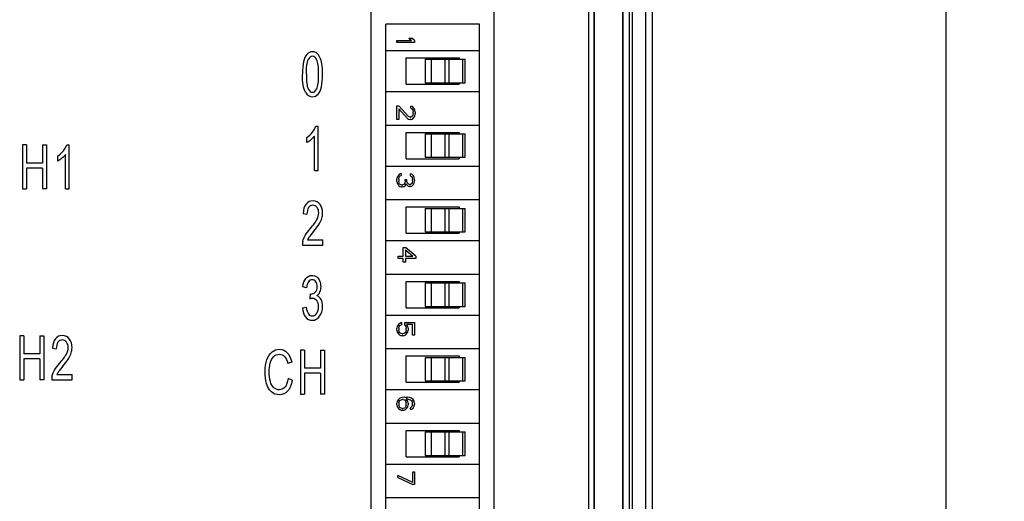
# Model space of a CAD drawing. Extents: x 0 to 390, y 0 to 268.
# Drawn here: x 201 to 235, y 125 to 141 of the extents above; entities that cross this region are included whole.
import ezdxf

# ---------------------------------------------------------------- set-up
doc = ezdxf.new("R2010")
doc.units = 0
doc.header["$MEASUREMENT"] = 0
doc.layers.get('0').update_dxf_attribs({"linetype": 'CONTINUOUS'})
doc.layers.get('DEFPOINTS').update_dxf_attribs({"linetype": 'CONTINUOUS'})
doc.layers.add('1_外観図', color=7, linetype='CONTINUOUS')
doc.styles.get("Standard").update_dxf_attribs({"font": 'SIMPLEX.SHX', "bigfont": 'BIGFONT.shx'})
doc.dimstyles.new('SUNPO', dxfattribs={"dimscale": 0, "dimtxt": 2.5, "dimasz": 2, "dimexe": 2, "dimexo": 0.5, "dimgap": 1, "dimtad": 1, "dimdec": 5, "dimzin": 9, "dimdsep": 46, "dimtxsty": 'STANDARD', "dimcen": 0, "dimclrd": 3, "dimclre": 3, "dimclrt": 4, "dimadec": 0, "dimazin": 0, "dimtfac": 1, "dimtdec": 5, "dimtmove": 0, "dimatfit": 3, "dimfxl": 1, "dimtolj": 1, "dimarcsym": 0})

# ---------------------------------------------------------------- blocks, each defined once
blk = doc.blocks.new('*D32')
at = {"layer": '1_外観図', "color": 3, "lineweight": -2, "transparency": 16777216}
for p, q in [((222.5, 228.578), (235, 228.578)), ((233, 226.578), (233, 110.578)), ((222.5, 108.578), (235, 108.578))]:
    blk.add_line(p, q, dxfattribs=at)
at = {"layer": '1_外観図', "color": 3, "transparency": 16777216}
for points in [[(232.667, 226.578), (233.333, 226.578), (233, 228.578)], [(232.667, 110.578), (233.333, 110.578), (233, 108.578)]]:
    blk.add_solid(points, dxfattribs=at)
at = {"layer": 'DEFPOINTS', "color": 0, "transparency": 16777216}
for p in [(222, 228.578), (222, 108.578), (233, 108.578)]:
    blk.add_point(p, dxfattribs=at)
at = {"layer": '1_外観図', "color": 4, "transparency": 16777216, "insert": (230.75, 168.578), "char_height": 2.5, "attachment_point": 5, "rotation": 90}
blk.add_mtext('\\A1;120', dxfattribs=at)

msp = doc.modelspace()

# ---------------------------------------------------------------- linework, layer by layer
at = {"color": 7, "linetype": 'Continuous'}
for p, q in [((223, 109.578457), (223, 227.578457)), ((221.981944, 110.078457), (221.981944, 218.078457)), ((221.015059, 111.078457), (221.015059, 217.078457)), ((213.4, 117.428457), (213.4, 164.768457)), ((217.6, 117.428457), (217.6, 164.768457)), ((217.1, 140.948457), (213.9, 140.948457)), ((213.9, 117.428457), (213.9, 140.948457)), ((217.1, 117.428457), (217.1, 140.948457)), ((214.688511, 140.468457), (214.790638, 140.468457)), ((214.688511, 140.468457), (214.777872, 140.393457)), ((214.88, 140.393457), (214.790638, 140.468457)), ((214.28, 140.393457), (214.777872, 140.393457)), ((214.28, 140.318457), (214.28, 140.393457)), ((214.88, 140.318457), (214.28, 140.318457)), ((214.88, 140.393457), (214.88, 140.318457)), ((213.9, 140.048457), (217.1, 140.048457)), ((214.6, 139.798457), (216.4, 139.798457)), ((214.6, 138.898457), (214.6, 139.798457)), ((215.238413, 139.748457), (216.602803, 139.748457)), ((215.238413, 139.748457), (215.238413, 138.948457)), ((216.4, 139.798457), (216.4, 139.748457)), ((216.602572, 138.948457), (216.602572, 139.748457)), ((214.6, 138.898457), (216.4, 138.898457)), ((215.238413, 138.948457), (216.602803, 138.948457)), ((216.4, 138.948457), (216.4, 138.898457)), ((213.9, 138.648457), (217.1, 138.648457)), ((214.28, 138.160957), (214.345957, 138.160957)), ((214.28, 137.695957), (214.28, 138.160957)), ((214.675745, 137.79929), (214.345957, 138.160957)), ((214.345957, 138.057624), (214.63617, 137.734707)), ((214.345957, 138.057624), (214.345957, 137.695957)), ((214.80766, 138.135124), (214.754894, 138.14804)), ((214.754894, 138.083457), (214.754894, 138.14804)), ((214.754894, 138.083457), (214.794468, 138.057624)), ((214.794468, 138.057624), (214.820851, 138.018874)), ((214.860426, 138.083457), (214.80766, 138.135124)), ((214.886809, 138.03179), (214.860426, 138.083457)), ((214.63617, 137.734707), (214.675745, 137.708874)), ((214.728511, 137.773457), (214.675745, 137.79929)), ((214.728511, 137.773457), (214.754894, 137.773457)), ((214.794468, 137.79929), (214.754894, 137.773457)), ((214.820851, 137.83804), (214.794468, 137.79929)), ((214.80766, 137.708874), (214.860426, 137.76054)), ((214.820851, 138.018874), (214.834043, 137.95429)), ((214.834043, 137.902624), (214.820851, 137.83804)), ((214.834043, 137.902624), (214.834043, 137.95429)), ((214.860426, 137.76054), (214.886809, 137.812207)), ((214.9, 137.941374), (214.886809, 138.03179)), ((214.886809, 137.812207), (214.9, 137.889707)), ((214.9, 137.941374), (214.9, 137.889707)), ((211.5103, 137.464596), (211.593383, 137.464596)), ((211.593383, 135.958457), (211.593383, 137.464596)), ((213.9, 137.508457), (217.1, 137.508457)), ((214.345957, 137.695957), (214.28, 137.695957)), ((214.675745, 137.708874), (214.728511, 137.695957)), ((214.754894, 137.695957), (214.728511, 137.695957)), ((214.754894, 137.695957), (214.80766, 137.708874)), ((211.206617, 136.910026), (211.206617, 137.088061)), ((211.464461, 135.958457), (211.464461, 137.132059)), ((214.6, 137.258457), (216.4, 137.258457)), ((214.6, 136.358457), (214.6, 137.258457)), ((215.238413, 137.208457), (216.602803, 137.208457)), ((215.238413, 137.208457), (215.238413, 136.408457)), ((216.4, 137.258457), (216.4, 137.208457)), ((216.602572, 136.408457), (216.602572, 137.208457)), ((201.64664, 136.828457), (201.507691, 136.828457)), ((201.507691, 136.828457), (201.507691, 135.328457)), ((201.64664, 136.828457), (201.64664, 136.212495)), ((202.192411, 136.828457), (202.331361, 136.828457)), ((202.192411, 136.828457), (202.192411, 136.212495)), ((202.331361, 136.828457), (202.331361, 135.328457)), ((203.018874, 136.834596), (203.101958, 136.834596)), ((203.101958, 135.328457), (203.101958, 136.834596)), ((202.715191, 136.280026), (202.715191, 136.458061)), ((202.973035, 135.328457), (202.973035, 136.502059)), ((215.238413, 136.408457), (216.602803, 136.408457)), ((216.4, 136.408457), (216.4, 136.358457)), ((202.192411, 136.212495), (201.64664, 136.212495)), ((202.192411, 136.035483), (201.64664, 136.035483)), ((201.64664, 136.035483), (201.64664, 135.328457)), ((202.192411, 136.035483), (202.192411, 135.328457)), ((213.9, 136.108457), (217.1, 136.108457)), ((214.6, 136.358457), (216.4, 136.358457)), ((211.464461, 135.958457), (211.593383, 135.958457)), ((214.292766, 135.728457), (214.28, 135.678457)), ((214.318298, 135.778457), (214.292766, 135.728457)), ((214.34383, 135.815957), (214.318298, 135.778457)), ((214.382128, 135.840957), (214.34383, 135.815957)), ((214.34383, 135.665957), (214.356596, 135.728457)), ((214.356596, 135.728457), (214.369362, 135.753457)), ((214.369362, 135.753457), (214.394894, 135.778457)), ((214.420426, 135.853457), (214.382128, 135.840957)), ((214.394894, 135.778457), (214.420426, 135.790957)), ((214.420426, 135.853457), (214.420426, 135.790957)), ((214.790638, 135.828457), (214.739574, 135.840957)), ((214.739574, 135.778457), (214.739574, 135.840957)), ((214.739574, 135.778457), (214.777872, 135.753457)), ((214.777872, 135.753457), (214.803404, 135.715957)), ((214.841702, 135.778457), (214.790638, 135.828457)), ((214.803404, 135.715957), (214.81617, 135.653457)), ((214.867234, 135.728457), (214.841702, 135.778457)), ((214.88, 135.640957), (214.867234, 135.728457)), ((214.28, 135.578457), (214.28, 135.678457)), ((214.28, 135.578457), (214.292766, 135.528457)), ((214.292766, 135.528457), (214.318298, 135.478457)), ((214.318298, 135.478457), (214.34383, 135.440957)), ((214.34383, 135.665957), (214.34383, 135.590957)), ((214.356596, 135.528457), (214.34383, 135.590957)), ((214.34383, 135.440957), (214.382128, 135.415957)), ((214.369362, 135.503457), (214.356596, 135.528457)), ((214.394894, 135.478457), (214.369362, 135.503457)), ((214.382128, 135.415957), (214.420426, 135.403457)), ((214.420426, 135.465957), (214.394894, 135.478457)), ((214.420426, 135.465957), (214.471489, 135.465957)), ((214.471489, 135.403457), (214.420426, 135.403457)), ((214.522553, 135.490957), (214.471489, 135.465957)), ((214.471489, 135.403457), (214.522553, 135.415957)), ((214.548085, 135.528457), (214.522553, 135.490957)), ((214.522553, 135.415957), (214.560851, 135.440957)), ((214.560851, 135.603457), (214.548085, 135.528457)), ((214.560851, 135.653457), (214.611915, 135.653457)), ((214.560851, 135.603457), (214.560851, 135.653457)), ((214.560851, 135.440957), (214.586383, 135.503457)), ((214.586383, 135.503457), (214.624681, 135.453457)), ((214.611915, 135.653457), (214.611915, 135.603457)), ((214.637447, 135.528457), (214.611915, 135.603457)), ((214.624681, 135.453457), (214.662979, 135.428457)), ((214.662979, 135.503457), (214.637447, 135.528457)), ((214.714043, 135.478457), (214.662979, 135.503457)), ((214.662979, 135.428457), (214.714043, 135.415957)), ((214.714043, 135.478457), (214.739574, 135.478457)), ((214.739574, 135.415957), (214.714043, 135.415957)), ((214.777872, 135.503457), (214.739574, 135.478457)), ((214.739574, 135.415957), (214.790638, 135.428457)), ((214.803404, 135.540957), (214.777872, 135.503457)), ((214.790638, 135.428457), (214.841702, 135.478457)), ((214.81617, 135.603457), (214.803404, 135.540957)), ((214.81617, 135.603457), (214.81617, 135.653457)), ((214.841702, 135.478457), (214.867234, 135.528457)), ((214.867234, 135.528457), (214.88, 135.615957)), ((214.88, 135.640957), (214.88, 135.615957)), ((201.507691, 135.328457), (201.64664, 135.328457)), ((202.331361, 135.328457), (202.192411, 135.328457)), ((202.973035, 135.328457), (203.101958, 135.328457)), ((213.9, 134.968457), (217.1, 134.968457)), ((214.6, 134.718457), (216.4, 134.718457)), ((214.6, 133.818457), (214.6, 134.718457)), ((216.4, 134.718457), (216.4, 134.668457)), ((211.078053, 134.490763), (211.210556, 134.471322)), ((215.238413, 134.668457), (216.602803, 134.668457)), ((215.238413, 134.668457), (215.238413, 133.868457)), ((216.602572, 133.868457), (216.602572, 134.668457)), ((214.6, 133.818457), (216.4, 133.818457)), ((215.238413, 133.868457), (216.602803, 133.868457)), ((216.4, 133.868457), (216.4, 133.818457)), ((211.053701, 133.418457), (211.747732, 133.418457)), ((211.232759, 133.595469), (211.747732, 133.595469)), ((211.747732, 133.418457), (211.747732, 133.595469)), ((213.9, 133.568457), (217.1, 133.568457)), ((214.32, 133.038457), (214.498723, 133.038457)), ((214.32, 132.963457), (214.32, 133.038457)), ((214.498723, 133.338457), (214.575319, 133.338457)), ((214.498723, 133.038457), (214.498723, 133.338457)), ((214.92, 133.038457), (214.575319, 133.338457)), ((214.575319, 133.250957), (214.817872, 133.038457)), ((214.575319, 133.250957), (214.575319, 133.038457)), ((214.575319, 133.038457), (214.817872, 133.038457)), ((214.92, 133.038457), (214.92, 132.963457)), ((214.498723, 132.963457), (214.32, 132.963457)), ((214.498723, 132.838457), (214.498723, 132.963457)), ((214.575319, 132.838457), (214.498723, 132.838457)), ((214.92, 132.963457), (214.575319, 132.963457)), ((214.575319, 132.963457), (214.575319, 132.838457)), ((213.9, 132.428457), (217.1, 132.428457)), ((214.6, 132.178457), (216.4, 132.178457)), ((214.6, 131.278457), (214.6, 132.178457)), ((215.238413, 132.128457), (216.602803, 132.128457)), ((215.238413, 132.128457), (215.238413, 131.328457)), ((216.4, 132.178457), (216.4, 132.128457)), ((216.602572, 131.328457), (216.602572, 132.128457)), ((211.198022, 131.963041), (211.0691, 131.995783)), ((211.324795, 131.750217), (211.310471, 131.588552)), ((211.056207, 131.274432), (211.18513, 131.298989)), ((213.9, 131.028457), (217.1, 131.028457)), ((214.6, 131.278457), (216.4, 131.278457)), ((215.238413, 131.328457), (216.602803, 131.328457)), ((216.4, 131.328457), (216.4, 131.278457)), ((214.331064, 130.710957), (214.292766, 130.648457)), ((214.382128, 130.748457), (214.331064, 130.710957)), ((214.356596, 130.635957), (214.382128, 130.673457)), ((214.433191, 130.773457), (214.382128, 130.748457)), ((214.382128, 130.673457), (214.433191, 130.698457)), ((214.433191, 130.773457), (214.433191, 130.698457)), ((214.548085, 130.773457), (214.88, 130.773457)), ((214.548085, 130.685957), (214.548085, 130.773457)), ((214.548085, 130.685957), (214.586383, 130.635957)), ((214.81617, 130.710957), (214.611915, 130.710957)), ((214.650213, 130.648457), (214.611915, 130.710957)), ((214.81617, 130.348457), (214.81617, 130.710957)), ((214.88, 130.773457), (214.88, 130.348457)), ((201.550665, 130.328457), (201.411715, 130.328457)), ((201.411715, 130.328457), (201.411715, 128.828457)), ((201.550665, 130.328457), (201.550665, 129.712495)), ((202.096436, 130.328457), (202.235385, 130.328457)), ((202.096436, 130.328457), (202.096436, 129.712495)), ((202.235385, 130.328457), (202.235385, 128.828457)), ((214.292766, 130.648457), (214.28, 130.585957)), ((214.28, 130.510957), (214.28, 130.585957)), ((214.28, 130.510957), (214.292766, 130.448457)), ((214.292766, 130.448457), (214.331064, 130.385957)), ((214.331064, 130.385957), (214.382128, 130.348457)), ((214.34383, 130.585957), (214.356596, 130.635957)), ((214.34383, 130.585957), (214.34383, 130.510957)), ((214.356596, 130.460957), (214.34383, 130.510957)), ((214.382128, 130.423457), (214.356596, 130.460957)), ((214.420426, 130.398457), (214.382128, 130.423457)), ((214.382128, 130.348457), (214.445957, 130.323457)), ((214.458723, 130.385957), (214.420426, 130.398457)), ((214.497021, 130.323457), (214.445957, 130.323457)), ((214.458723, 130.385957), (214.484255, 130.385957)), ((214.522553, 130.398457), (214.484255, 130.385957)), ((214.497021, 130.323457), (214.560851, 130.348457)), ((214.560851, 130.423457), (214.522553, 130.398457)), ((214.586383, 130.460957), (214.560851, 130.423457)), ((214.560851, 130.348457), (214.611915, 130.385957)), ((214.586383, 130.635957), (214.599149, 130.585957)), ((214.599149, 130.510957), (214.586383, 130.460957)), ((214.599149, 130.510957), (214.599149, 130.585957)), ((214.611915, 130.385957), (214.650213, 130.448457)), ((214.662979, 130.585957), (214.650213, 130.648457)), ((214.650213, 130.448457), (214.662979, 130.510957)), ((214.662979, 130.585957), (214.662979, 130.510957)), ((214.88, 130.348457), (214.81617, 130.348457)), ((202.096436, 129.712495), (201.550665, 129.712495)), ((202.528254, 129.900763), (202.660757, 129.881322)), ((211.127115, 129.838457), (210.988165, 129.838457)), ((210.988165, 129.838457), (210.988165, 128.338457)), ((211.127115, 129.838457), (211.127115, 129.222495)), ((211.672885, 129.838457), (211.811835, 129.838457)), ((211.672885, 129.838457), (211.672885, 129.222495)), ((211.811835, 129.838457), (211.811835, 128.338457)), ((213.9, 129.888457), (217.1, 129.888457)), ((202.096436, 129.535483), (201.550665, 129.535483)), ((201.550665, 129.535483), (201.550665, 128.828457)), ((202.096436, 129.535483), (202.096436, 128.828457)), ((210.690334, 129.427134), (210.553533, 129.38109)), ((214.6, 129.638457), (216.4, 129.638457)), ((214.6, 128.738457), (214.6, 129.638457)), ((215.238413, 129.588457), (216.602803, 129.588457)), ((215.238413, 129.588457), (215.238413, 128.788457)), ((216.4, 129.638457), (216.4, 129.588457)), ((216.602572, 128.788457), (216.602572, 129.588457)), ((202.68296, 129.005469), (203.197933, 129.005469)), ((203.197933, 128.828457), (203.197933, 129.005469)), ((211.672885, 129.222495), (211.127115, 129.222495)), ((211.672885, 129.045483), (211.127115, 129.045483)), ((211.127115, 129.045483), (211.127115, 128.338457)), ((211.672885, 129.045483), (211.672885, 128.338457)), ((201.411715, 128.828457), (201.550665, 128.828457)), ((202.235385, 128.828457), (202.096436, 128.828457)), ((202.503902, 128.828457), (203.197933, 128.828457)), ((210.70824, 128.814241), (210.569291, 128.864378)), ((214.6, 128.738457), (216.4, 128.738457)), ((215.238413, 128.788457), (216.602803, 128.788457)), ((216.4, 128.788457), (216.4, 128.738457)), ((210.988165, 128.338457), (211.127115, 128.338457)), ((211.811835, 128.338457), (211.672885, 128.338457)), ((213.9, 128.488457), (217.1, 128.488457)), ((214.292766, 128.095957), (214.28, 128.033457)), ((214.28, 127.970957), (214.28, 128.033457)), ((214.331064, 128.158457), (214.292766, 128.095957)), ((214.382128, 128.195957), (214.331064, 128.158457)), ((214.34383, 128.045957), (214.356596, 128.083457)), ((214.34383, 128.045957), (214.34383, 127.958457)), ((214.356596, 128.083457), (214.382128, 128.120957)), ((214.445957, 128.220957), (214.382128, 128.195957)), ((214.382128, 128.120957), (214.420426, 128.145957)), ((214.420426, 128.145957), (214.458723, 128.158457)), ((214.535319, 128.233457), (214.445957, 128.220957)), ((214.497021, 128.158457), (214.458723, 128.158457)), ((214.497021, 128.158457), (214.535319, 128.145957)), ((214.535319, 128.233457), (214.624681, 128.233457)), ((214.535319, 128.145957), (214.560851, 128.120957)), ((214.560851, 128.120957), (214.586383, 128.083457)), ((214.586383, 128.083457), (214.599149, 128.045957)), ((214.624681, 128.170957), (214.599149, 128.170957)), ((214.650213, 128.095957), (214.599149, 128.170957)), ((214.599149, 127.958457), (214.599149, 128.045957)), ((214.714043, 128.220957), (214.624681, 128.233457)), ((214.624681, 128.170957), (214.701277, 128.158457)), ((214.662979, 128.033457), (214.650213, 128.095957)), ((214.662979, 128.033457), (214.662979, 127.970957)), ((214.701277, 128.158457), (214.739574, 128.145957)), ((214.777872, 128.195957), (214.714043, 128.220957)), ((214.739574, 128.145957), (214.777872, 128.120957)), ((214.828936, 128.158457), (214.777872, 128.195957)), ((214.777872, 128.120957), (214.803404, 128.083457)), ((214.803404, 128.083457), (214.81617, 128.045957)), ((214.81617, 127.970957), (214.81617, 128.045957)), ((214.867234, 128.095957), (214.828936, 128.158457)), ((214.88, 128.033457), (214.867234, 128.095957)), ((214.867234, 127.920957), (214.88, 127.983457)), ((214.88, 128.033457), (214.88, 127.983457)), ((214.28, 127.970957), (214.292766, 127.908457)), ((214.292766, 127.908457), (214.331064, 127.845957)), ((214.331064, 127.845957), (214.382128, 127.808457)), ((214.356596, 127.920957), (214.34383, 127.958457)), ((214.382128, 127.883457), (214.356596, 127.920957)), ((214.420426, 127.858457), (214.382128, 127.883457)), ((214.382128, 127.808457), (214.445957, 127.783457)), ((214.458723, 127.845957), (214.420426, 127.858457)), ((214.509787, 127.783457), (214.445957, 127.783457)), ((214.458723, 127.845957), (214.497021, 127.845957)), ((214.535319, 127.858457), (214.497021, 127.845957)), ((214.509787, 127.783457), (214.573617, 127.808457)), ((214.560851, 127.883457), (214.535319, 127.858457)), ((214.586383, 127.920957), (214.560851, 127.883457)), ((214.573617, 127.808457), (214.611915, 127.845957)), ((214.599149, 127.958457), (214.586383, 127.920957)), ((214.611915, 127.845957), (214.650213, 127.908457)), ((214.650213, 127.908457), (214.662979, 127.970957)), ((214.777872, 127.895957), (214.739574, 127.870957)), ((214.739574, 127.808457), (214.739574, 127.870957)), ((214.739574, 127.808457), (214.777872, 127.820957)), ((214.803404, 127.933457), (214.777872, 127.895957)), ((214.777872, 127.820957), (214.828936, 127.858457)), ((214.81617, 127.970957), (214.803404, 127.933457)), ((214.828936, 127.858457), (214.867234, 127.920957)), ((213.9, 127.348457), (217.1, 127.348457)), ((214.6, 127.098457), (216.4, 127.098457)), ((214.6, 126.198457), (214.6, 127.098457)), ((215.238413, 127.048457), (216.602803, 127.048457)), ((215.238413, 127.048457), (215.238413, 126.248457)), ((216.4, 127.098457), (216.4, 127.048457)), ((216.602572, 126.248457), (216.602572, 127.048457)), ((214.6, 126.198457), (216.4, 126.198457)), ((215.238413, 126.248457), (216.602803, 126.248457)), ((216.4, 126.248457), (216.4, 126.198457)), ((213.9, 125.948457), (217.1, 125.948457)), ((214.819362, 125.682207), (214.88, 125.682207)), ((214.819362, 125.325957), (214.819362, 125.682207)), ((214.88, 125.682207), (214.88, 125.254707)), ((214.819362, 125.325957), (214.31, 125.563457)), ((214.31, 125.492207), (214.31, 125.563457)), ((214.31, 125.492207), (214.819362, 125.254707)), ((214.88, 125.254707), (214.819362, 125.254707)), ((213.9, 124.808457), (217.1, 124.808457))]:
    msp.add_line(p, q, dxfattribs=at)
at = {"color": 9, "linetype": 'Continuous'}
for p, q in [((222.306012, 218.578457), (222.306012, 109.578457)), ((222.759817, 218.578457), (222.759817, 109.578457)), ((221.985051, 218.078457), (221.985051, 110.078457)), ((222.203064, 218.078457), (222.203064, 110.078457)), ((220.828032, 111.078457), (220.828032, 217.078457)), ((221.010691, 111.078457), (221.010691, 217.078457)), ((215.456614, 138.948457), (215.456614, 139.748457)), ((215.924062, 138.948457), (215.924062, 139.748457)), ((216.047269, 139.748457), (216.047269, 138.948457)), ((216.531809, 138.948457), (216.531809, 139.748457)), ((215.456614, 136.408457), (215.456614, 137.208457)), ((215.924062, 136.408457), (215.924062, 137.208457)), ((216.047269, 137.208457), (216.047269, 136.408457)), ((216.531809, 136.408457), (216.531809, 137.208457)), ((215.456614, 133.868457), (215.456614, 134.668457)), ((215.924062, 133.868457), (215.924062, 134.668457)), ((216.047269, 134.668457), (216.047269, 133.868457)), ((216.531809, 133.868457), (216.531809, 134.668457)), ((215.456614, 131.328457), (215.456614, 132.128457)), ((215.924062, 131.328457), (215.924062, 132.128457)), ((216.047269, 132.128457), (216.047269, 131.328457)), ((216.531809, 131.328457), (216.531809, 132.128457)), ((215.456614, 128.788457), (215.456614, 129.588457)), ((215.924062, 128.788457), (215.924062, 129.588457)), ((216.047269, 129.588457), (216.047269, 128.788457)), ((216.531809, 128.788457), (216.531809, 129.588457)), ((215.456614, 126.248457), (215.456614, 127.048457)), ((215.924062, 126.248457), (215.924062, 127.048457)), ((216.047269, 127.048457), (216.047269, 126.248457)), ((216.531809, 126.248457), (216.531809, 127.048457))]:
    msp.add_line(p, q, dxfattribs=at)
at = {"color": 7, "linetype": 'Continuous'}
for centre, radius, start, end in [((211.126592, 134.507532), 0.619708, 343.4557007, 0.0577678), ((211.497687, 133.433255), 0.444233, 165.2082794, 181.9089173), ((202.576795, 129.917532), 0.619706, 343.4556371, 0.0577585), ((202.947886, 128.843255), 0.444231, 165.2082374, 181.9089474)]:
    msp.add_arc(centre, radius, start, end, dxfattribs=at)
for points in [[(211.209658, 139.916297), (211.159345, 139.857256), (211.121385, 139.774378), (211.0956, 139.665919)], [(211.190143, 139.238225), (211.190143, 139.483791), (211.212347, 139.652618), (211.256964, 139.744495)], [(211.4, 140.004596), (211.323363, 140.004596), (211.259618, 139.974924), (211.209658, 139.916297)], [(211.398568, 139.852141), (211.33912, 139.852141), (211.291849, 139.816329), (211.256964, 139.744495)], [(211.548808, 139.730211), (211.508868, 139.811213), (211.458731, 139.852141), (211.398568, 139.852141)], [(211.54818, 139.955269), (211.505286, 139.988225), (211.455866, 140.004596), (211.4, 140.004596)], [(211.653294, 139.815072), (211.625614, 139.876697), (211.590518, 139.922741), (211.54818, 139.955269)], [(211.609857, 139.238225), (211.609857, 139.484814), (211.589086, 139.648525), (211.548808, 139.730211)], [(211.718724, 139.59225), (211.702967, 139.680244), (211.680764, 139.753914), (211.653294, 139.815072)], [(211.0956, 139.665919), (211.069816, 139.557461), (211.05764, 139.415237), (211.05764, 139.238225)], [(211.74236, 139.238225), (211.74236, 139.386588), (211.734482, 139.504255), (211.718724, 139.59225)], [(211.16123, 138.628105), (211.092019, 138.753232), (211.05764, 138.955824), (211.05764, 139.238225)], [(211.190143, 139.238225), (211.190143, 138.991636), (211.210198, 138.827925), (211.250307, 138.74607)], [(211.548977, 138.747093), (211.589086, 138.828948), (211.609857, 138.992659), (211.609857, 139.238225)], [(211.704078, 138.811707), (211.729468, 138.920012), (211.74236, 139.062236), (211.74236, 139.238225)], [(211.250307, 138.74607), (211.290416, 138.664214), (211.340553, 138.62431), (211.4, 138.62431)], [(211.4, 138.62431), (211.458731, 138.62431), (211.508868, 138.665237), (211.548977, 138.747093)], [(211.590518, 138.560872), (211.640655, 138.620217), (211.678615, 138.703095), (211.704078, 138.811707)], [(211.16123, 138.628105), (211.218793, 138.524037), (211.298295, 138.472877), (211.4, 138.472877)], [(211.4, 138.472877), (211.476637, 138.472877), (211.540382, 138.501527), (211.590518, 138.560872)], [(211.395721, 137.26402), (211.44942, 137.332604), (211.487381, 137.399112), (211.5103, 137.464596)], [(211.206617, 137.088061), (211.27824, 137.136151), (211.341269, 137.194473), (211.395721, 137.26402)], [(211.464461, 137.132059), (211.432947, 137.089085), (211.392121, 137.047134), (211.342141, 137.004804)], [(202.904296, 136.63402), (202.957995, 136.702604), (202.995955, 136.769112), (203.018874, 136.834596)], [(211.342141, 137.004804), (211.291849, 136.962209), (211.246726, 136.93049), (211.206617, 136.910026)], [(202.715191, 136.458061), (202.786814, 136.506151), (202.849843, 136.564473), (202.904296, 136.63402)], [(202.850716, 136.374804), (202.800423, 136.332209), (202.7553, 136.30049), (202.715191, 136.280026)], [(202.973035, 136.502059), (202.941521, 136.459085), (202.900696, 136.417134), (202.850716, 136.374804)], [(211.180319, 134.813322), (211.121027, 134.739398), (211.086647, 134.631963), (211.078053, 134.490763)], [(211.41898, 134.924596), (211.318707, 134.924596), (211.239205, 134.886738), (211.180319, 134.813322)], [(211.267138, 134.692331), (211.229894, 134.639125), (211.210556, 134.565456), (211.210556, 134.471322)], [(211.416115, 134.772141), (211.353803, 134.772141), (211.304383, 134.745537), (211.267138, 134.692331)], [(211.558646, 134.696424), (211.522118, 134.746561), (211.474847, 134.772141), (211.416115, 134.772141)], [(211.658203, 134.804883), (211.599471, 134.884692), (211.519253, 134.924596), (211.41898, 134.924596)], [(211.613796, 134.51225), (211.613796, 134.584896), (211.595174, 134.646288), (211.558646, 134.696424)], [(211.746299, 134.508157), (211.746299, 134.625824), (211.716934, 134.725074), (211.658203, 134.804883)], [(211.553632, 134.290217), (211.593741, 134.36798), (211.613796, 134.442673), (211.613796, 134.51225)], [(211.322243, 133.973107), (211.43617, 134.106042), (211.513523, 134.212454), (211.553632, 134.290217)], [(211.436121, 133.884093), (211.528564, 133.995537), (211.594458, 134.083532), (211.634744, 134.147765)], [(211.634744, 134.147765), (211.674676, 134.211431), (211.703325, 134.272823), (211.720644, 134.331066)], [(211.068176, 133.54667), (211.085931, 133.613887), (211.11458, 133.680394), (211.153257, 133.745879)], [(211.153257, 133.745879), (211.191934, 133.811363), (211.248516, 133.887079), (211.322243, 133.973107)], [(211.287005, 133.694973), (211.26499, 133.661977), (211.247084, 133.628211), (211.232759, 133.595469)], [(211.436121, 133.884093), (211.358816, 133.790899), (211.30868, 133.727461), (211.287005, 133.694973)], [(211.176535, 132.282277), (211.232401, 132.349808), (211.301876, 132.384596), (211.384959, 132.384596)], [(211.384959, 132.384596), (211.442258, 132.384596), (211.494543, 132.366179), (211.543175, 132.331184)], [(211.0691, 131.995783), (211.084857, 132.118566), (211.120668, 132.214746), (211.176535, 132.282277)], [(211.262313, 132.165888), (211.22882, 132.120612), (211.207333, 132.053082), (211.198022, 131.963041)], [(211.387824, 132.233164), (211.337688, 132.233164), (211.29543, 132.210653), (211.262313, 132.165888)], [(211.511377, 132.166142), (211.479502, 132.210653), (211.43796, 132.233164), (211.387824, 132.233164)], [(211.55972, 131.998853), (211.55972, 132.066383), (211.543247, 132.121636), (211.511377, 132.166142)], [(211.543175, 132.331184), (211.591235, 132.296602), (211.627763, 132.248512), (211.653389, 132.188006)], [(211.692224, 131.99476), (211.692224, 132.062291), (211.679331, 132.126752), (211.653389, 132.188006)], [(211.345566, 131.748171), (211.339836, 131.748171), (211.33339, 131.748171), (211.324795, 131.750217)], [(211.345566, 131.748171), (211.4, 131.748171), (211.44942, 131.768634), (211.493721, 131.809796)], [(211.493721, 131.809796), (211.537517, 131.85049), (211.55972, 131.912904), (211.55972, 131.998853)], [(211.547544, 131.690872), (211.594816, 131.721567), (211.631344, 131.764542), (211.655696, 131.817748)], [(211.692224, 131.562973), (211.657844, 131.627434), (211.609141, 131.670408), (211.547544, 131.690872)], [(211.655696, 131.817748), (211.680048, 131.870954), (211.692224, 131.929276), (211.692224, 131.99476)], [(211.310471, 131.588552), (211.346282, 131.601854), (211.37708, 131.609016), (211.401432, 131.609016)], [(211.401432, 131.609016), (211.46088, 131.609016), (211.5103, 131.58139), (211.548977, 131.526138)], [(211.606992, 131.317407), (211.606992, 131.401308), (211.587653, 131.470885), (211.548977, 131.526138)], [(211.743793, 131.321499), (211.743793, 131.417679), (211.726603, 131.498512), (211.692224, 131.562973)], [(211.056207, 131.274432), (211.064802, 131.149603), (211.099181, 131.047284), (211.159883, 130.969239)], [(211.18513, 131.298989), (211.199454, 131.194623), (211.224523, 131.118907), (211.260334, 131.072864)], [(211.260334, 131.072864), (211.296146, 131.02682), (211.33912, 131.00431), (211.390689, 131.00431)], [(211.390689, 131.00431), (211.450853, 131.00431), (211.502422, 131.033982), (211.544143, 131.094098)], [(211.544143, 131.094098), (211.585505, 131.153696), (211.606992, 131.228389), (211.606992, 131.317407)], [(211.643349, 130.988194), (211.71013, 131.079003), (211.743793, 131.190531), (211.743793, 131.321499)], [(211.159883, 130.969239), (211.220941, 130.890735), (211.297578, 130.851854), (211.389973, 130.851854)], [(211.389973, 130.851854), (211.491678, 130.851854), (211.576194, 130.896874), (211.643349, 130.988194)], [(202.869181, 130.334596), (202.768909, 130.334596), (202.689406, 130.296738), (202.630521, 130.223322)], [(203.108404, 130.214883), (203.049673, 130.294692), (202.969454, 130.334596), (202.869181, 130.334596)], [(202.630521, 130.223322), (202.571228, 130.149398), (202.536849, 130.041963), (202.528254, 129.900763)], [(202.71734, 130.102331), (202.680095, 130.049125), (202.660757, 129.975456), (202.660757, 129.881322)], [(202.866316, 130.182141), (202.804004, 130.182141), (202.754584, 130.155537), (202.71734, 130.102331)], [(203.008847, 130.106424), (202.972319, 130.156561), (202.925048, 130.182141), (202.866316, 130.182141)], [(203.063997, 129.92225), (203.063997, 129.994896), (203.045375, 130.056288), (203.008847, 130.106424)], [(203.196501, 129.918157), (203.196501, 130.035824), (203.167135, 130.135074), (203.108404, 130.214883)], [(202.772444, 129.383107), (202.886371, 129.516042), (202.963724, 129.622454), (203.003833, 129.700217)], [(203.003833, 129.700217), (203.043943, 129.77798), (203.063997, 129.852673), (203.063997, 129.92225)], [(203.084946, 129.557765), (203.124877, 129.621431), (203.153526, 129.682823), (203.170845, 129.741066)], [(209.842312, 129.507966), (209.883854, 129.62461), (209.943302, 129.712604), (210.020655, 129.772973)], [(210.020655, 129.772973), (210.098008, 129.833341), (210.182524, 129.864037), (210.275634, 129.864037)], [(210.070075, 129.611308), (210.124509, 129.666561), (210.191835, 129.694187), (210.272769, 129.694187)], [(210.272769, 129.694187), (210.34296, 129.694187), (210.400975, 129.668607), (210.447228, 129.618923)], [(210.275634, 129.864037), (210.380205, 129.864037), (210.469018, 129.825155), (210.54047, 129.74911)], [(210.54047, 129.74911), (210.612265, 129.6727), (210.661685, 129.565265), (210.690334, 129.427134)], [(202.603458, 129.155879), (202.642135, 129.221363), (202.698718, 129.297079), (202.772444, 129.383107)], [(202.886322, 129.294093), (202.978765, 129.405537), (203.044659, 129.493532), (203.084946, 129.557765)], [(209.78, 129.099712), (209.78, 129.255237), (209.800771, 129.391322), (209.842312, 129.507966)], [(209.923247, 129.100735), (209.923247, 129.198962), (209.93399, 129.295142), (209.955872, 129.388405)], [(209.955872, 129.388405), (209.977681, 129.481363), (210.015641, 129.556056), (210.070075, 129.611308)], [(210.447228, 129.618923), (210.49337, 129.569357), (210.529181, 129.489548), (210.553533, 129.38109)], [(202.518377, 128.95667), (202.536132, 129.023887), (202.564782, 129.090394), (202.603458, 129.155879)], [(202.737206, 129.104973), (202.715191, 129.071977), (202.697285, 129.038211), (202.68296, 129.005469)], [(202.886322, 129.294093), (202.809018, 129.200899), (202.758881, 129.137461), (202.737206, 129.104973)], [(209.83515, 128.697598), (209.797906, 128.822427), (209.78, 128.956465), (209.78, 129.099712)], [(209.961924, 128.766151), (209.936139, 128.861308), (209.923247, 128.972836), (209.923247, 129.100735)], [(209.997019, 128.411104), (209.926112, 128.476588), (209.872394, 128.572768), (209.83515, 128.697598)], [(210.083589, 128.553101), (210.028533, 128.600394), (209.987708, 128.670995), (209.961924, 128.766151)], [(210.569291, 128.864378), (210.549952, 128.737502), (210.513424, 128.642345), (210.459737, 128.578855)], [(210.70824, 128.814241), (210.678875, 128.650531), (210.626589, 128.526724), (210.550668, 128.440776)], [(210.273486, 128.312877), (210.160321, 128.312877), (210.067926, 128.345619), (209.997019, 128.411104)], [(210.262026, 128.482727), (210.197565, 128.482727), (210.138117, 128.506261), (210.083589, 128.553101)], [(210.459737, 128.578855), (210.405273, 128.514446), (210.339379, 128.482727), (210.262026, 128.482727)], [(210.550668, 128.440776), (210.474748, 128.354828), (210.382353, 128.312877), (210.273486, 128.312877)]]:
    msp.add_open_spline(points, degree=3, dxfattribs=at)

# ---------------------------------------------------------------- dimensions: what is measured, and where the dimension line sits
at = {"layer": '1_外観図'}
dim = msp.add_linear_dim(base=(233, 108.578457), p1=(222, 228.578457), p2=(222, 108.578457), angle=90, dimstyle='SUNPO', override={"dimscale": 1}, dxfattribs=at)
dim.commit()
dim.dimension.update_dxf_attribs({"geometry": '*D32', "text_midpoint": (233, 168.578457), "dimtype": 160})

doc.saveas('drawing.dxf')
